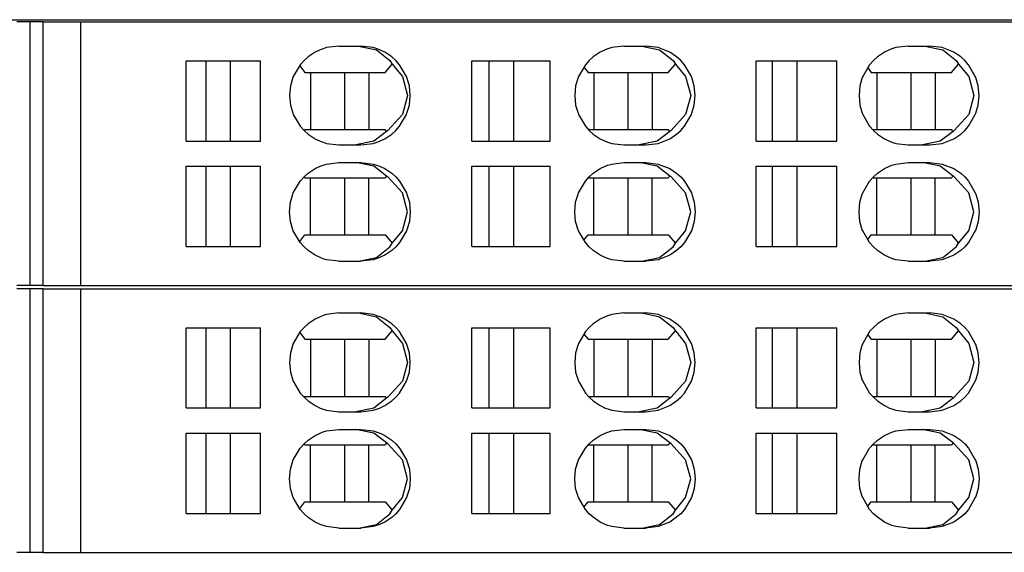
# Model space of a CAD drawing. Units: millimetres. Extents: x -415 to -118, y -267 to -57.
# Drawn here: x -315 to -293, y -198 to -186 of the extents above; entities that cross this region are included whole.
import ezdxf

# ---------------------------------------------------------------- set-up
doc = ezdxf.new("R2010")
doc.units = ezdxf.units.MM
doc.layers.add('1', color=7, linetype='Continuous')

# ---------------------------------------------------------------- blocks, each defined once
blk = doc.blocks.new('L_L_ST_R_GN_6021-select_3__13', base_point=(-678.249, -395.465))
at = {"color": 7, "linetype": 'Continuous'}
for p, q in [((-630.458, -383.465), (-631.054, -383.465)), ((-629.861, -383.465), (-630.458, -383.465)), ((-630.458, -383.465), (-630.458, -395.465)), ((-629.861, -383.465), (-628.152, -383.465)), ((-629.861, -395.465), (-629.861, -383.465)), ((-628.152, -383.465), (-628.152, -395.465)), ((-628.152, -383.465), (-573.579, -383.465)), ((-617.484, -384.846), (-617.8, -385.059)), ((-617.255, -384.736), (-617.484, -384.846)), ((-617.117, -384.684), (-617.255, -384.736)), ((-616.956, -384.636), (-617.117, -384.684)), ((-616.395, -384.565), (-616.956, -384.636)), ((-616.395, -384.565), (-615.396, -384.565)), ((-615.507, -384.565), (-614.692, -384.736)), ((-614.835, -384.636), (-615.396, -384.565)), ((-614.536, -384.736), (-614.835, -384.636)), ((-614.692, -384.736), (-614.079, -385.224)), ((-614.513, -384.746), (-614.536, -384.736)), ((-614.308, -384.846), (-614.513, -384.746)), ((-613.991, -385.059), (-614.308, -384.846)), ((-604.51, -384.847), (-604.826, -385.059)), ((-604.282, -384.736), (-604.51, -384.847)), ((-604.164, -384.691), (-604.282, -384.736)), ((-603.984, -384.636), (-604.164, -384.691)), ((-603.424, -384.565), (-603.984, -384.636)), ((-603.424, -384.565), (-602.428, -384.565)), ((-602.619, -384.565), (-601.804, -384.736)), ((-601.868, -384.636), (-602.428, -384.565)), ((-601.343, -384.847), (-601.868, -384.636)), ((-601.804, -384.736), (-601.19, -385.224)), ((-601.027, -385.059), (-601.343, -384.847)), ((-591.574, -384.847), (-591.889, -385.059)), ((-591.346, -384.736), (-591.574, -384.847)), ((-591.239, -384.695), (-591.346, -384.736)), ((-591.05, -384.637), (-591.239, -384.695)), ((-590.491, -384.565), (-591.05, -384.637)), ((-590.491, -384.565), (-589.498, -384.565)), ((-589.73, -384.565), (-588.915, -384.736)), ((-588.94, -384.637), (-589.498, -384.565)), ((-588.416, -384.847), (-588.94, -384.637)), ((-588.915, -384.736), (-588.301, -385.224)), ((-588.101, -385.059), (-588.416, -384.847)), ((-623.345, -388.89), (-623.345, -385.24)), ((-623.345, -385.24), (-619.961, -385.24)), ((-622.444, -388.89), (-622.444, -385.24)), ((-621.34, -385.24), (-621.34, -388.89)), ((-619.961, -388.89), (-619.961, -385.24)), ((-617.985, -385.224), (-618.157, -385.417)), ((-617.8, -385.059), (-617.985, -385.224)), ((-614.079, -385.224), (-613.971, -385.384)), ((-613.807, -385.224), (-613.991, -385.059)), ((-613.635, -385.417), (-613.807, -385.224)), ((-610.354, -388.89), (-610.354, -385.24)), ((-610.354, -385.24), (-606.787, -385.24)), ((-609.556, -388.89), (-609.556, -385.24)), ((-608.452, -385.24), (-608.452, -388.89)), ((-606.787, -388.89), (-606.787, -385.24)), ((-605.009, -385.224), (-605.181, -385.418)), ((-604.826, -385.059), (-605.009, -385.224)), ((-601.19, -385.224), (-601.082, -385.384)), ((-600.843, -385.224), (-601.027, -385.059)), ((-600.672, -385.418), (-600.843, -385.224)), ((-597.401, -388.89), (-597.401, -385.24)), ((-597.401, -385.24), (-593.734, -385.24)), ((-596.667, -388.89), (-596.667, -385.24)), ((-595.563, -385.24), (-595.563, -388.89)), ((-593.734, -388.89), (-593.734, -385.24)), ((-592.072, -385.224), (-592.244, -385.418)), ((-591.889, -385.059), (-592.072, -385.224)), ((-588.301, -385.224), (-588.194, -385.384)), ((-587.919, -385.224), (-588.101, -385.059)), ((-587.747, -385.418), (-587.919, -385.224)), ((-618.157, -385.417), (-618.473, -385.954)), ((-618.182, -385.46), (-617.949, -385.765)), ((-617.949, -385.765), (-614.295, -385.765)), ((-617.689, -385.765), (-617.689, -388.365)), ((-616.129, -388.365), (-616.129, -385.765)), ((-615.033, -385.765), (-615.033, -388.365)), ((-614.295, -385.765), (-613.971, -385.384)), ((-613.971, -385.384), (-613.509, -385.954)), ((-613.32, -385.954), (-613.635, -385.417)), ((-605.181, -385.418), (-605.496, -385.954)), ((-605.244, -385.525), (-605.06, -385.765)), ((-605.06, -385.765), (-601.407, -385.765)), ((-604.801, -385.765), (-604.801, -388.365)), ((-603.24, -388.365), (-603.24, -385.765)), ((-602.144, -385.765), (-602.144, -388.365)), ((-601.407, -385.765), (-601.082, -385.384)), ((-601.082, -385.384), (-600.62, -385.954)), ((-600.358, -385.954), (-600.672, -385.418)), ((-592.244, -385.418), (-592.557, -385.954)), ((-592.327, -385.561), (-592.171, -385.765)), ((-592.171, -385.765), (-588.518, -385.765)), ((-591.912, -385.765), (-591.912, -388.365)), ((-590.351, -388.365), (-590.351, -385.765)), ((-589.255, -385.765), (-589.255, -388.365)), ((-588.518, -385.765), (-588.194, -385.384)), ((-588.194, -385.384), (-587.731, -385.954)), ((-587.434, -385.954), (-587.747, -385.418)), ((-618.492, -386.003), (-618.601, -386.375)), ((-618.473, -385.954), (-618.492, -386.003)), ((-613.509, -385.954), (-613.277, -386.815)), ((-613.3, -386.003), (-613.32, -385.954)), ((-613.192, -386.375), (-613.3, -386.003)), ((-605.515, -386.004), (-605.623, -386.375)), ((-605.496, -385.954), (-605.515, -386.004)), ((-600.62, -385.954), (-600.389, -386.815)), ((-600.338, -386.004), (-600.358, -385.954)), ((-600.23, -386.376), (-600.338, -386.004)), ((-592.577, -386.004), (-592.684, -386.376)), ((-592.557, -385.954), (-592.577, -386.004)), ((-587.731, -385.954), (-587.5, -386.815)), ((-587.414, -386.004), (-587.434, -385.954)), ((-587.307, -386.376), (-587.414, -386.004)), ((-618.601, -386.375), (-618.644, -386.815)), ((-613.149, -386.815), (-613.192, -386.375)), ((-605.623, -386.375), (-605.666, -386.815)), ((-600.187, -386.815), (-600.23, -386.376)), ((-592.684, -386.376), (-592.727, -386.815)), ((-587.264, -386.815), (-587.307, -386.376)), ((-618.644, -386.815), (-618.601, -387.255)), ((-613.277, -386.815), (-613.509, -387.676)), ((-613.192, -387.255), (-613.149, -386.815)), ((-605.666, -386.815), (-605.623, -387.255)), ((-600.389, -386.815), (-600.62, -387.676)), ((-600.23, -387.255), (-600.187, -386.815)), ((-592.727, -386.815), (-592.684, -387.255)), ((-587.5, -386.815), (-587.731, -387.676)), ((-587.307, -387.255), (-587.264, -386.815)), ((-618.601, -387.255), (-618.492, -387.627)), ((-613.3, -387.627), (-613.192, -387.255)), ((-605.623, -387.255), (-605.515, -387.627)), ((-600.338, -387.627), (-600.23, -387.255)), ((-592.684, -387.255), (-592.577, -387.626)), ((-587.414, -387.626), (-587.307, -387.255)), ((-618.492, -387.627), (-618.473, -387.676)), ((-618.473, -387.676), (-618.157, -388.213)), ((-613.509, -387.676), (-614.167, -388.406)), ((-613.635, -388.213), (-613.32, -387.676)), ((-613.32, -387.676), (-613.3, -387.627)), ((-605.515, -387.627), (-605.496, -387.676)), ((-605.496, -387.676), (-605.181, -388.213)), ((-600.62, -387.676), (-601.278, -388.406)), ((-600.672, -388.213), (-600.358, -387.676)), ((-600.358, -387.676), (-600.338, -387.627)), ((-592.577, -387.626), (-592.557, -387.676)), ((-592.557, -387.676), (-592.244, -388.212)), ((-587.731, -387.676), (-588.39, -388.406)), ((-587.747, -388.212), (-587.434, -387.676)), ((-587.434, -387.676), (-587.414, -387.626)), ((-618.157, -388.213), (-617.985, -388.406)), ((-617.985, -388.406), (-617.8, -388.572)), ((-617.949, -388.365), (-617.982, -388.409)), ((-617.949, -388.365), (-614.295, -388.365)), ((-614.225, -388.448), (-614.805, -388.894)), ((-614.225, -388.448), (-614.295, -388.365)), ((-614.167, -388.406), (-614.225, -388.448)), ((-613.991, -388.572), (-613.807, -388.406)), ((-613.807, -388.406), (-613.635, -388.213)), ((-605.181, -388.213), (-605.009, -388.406)), ((-605.046, -388.365), (-601.407, -388.365)), ((-605.009, -388.406), (-604.826, -388.571)), ((-601.336, -388.448), (-601.917, -388.894)), ((-601.336, -388.448), (-601.407, -388.365)), ((-601.278, -388.406), (-601.336, -388.448)), ((-601.027, -388.571), (-600.843, -388.406)), ((-600.843, -388.406), (-600.672, -388.213)), ((-592.244, -388.212), (-592.072, -388.406)), ((-592.108, -388.365), (-588.518, -388.365)), ((-592.072, -388.406), (-591.889, -388.571)), ((-588.448, -388.448), (-589.028, -388.894)), ((-588.448, -388.448), (-588.518, -388.365)), ((-588.39, -388.406), (-588.448, -388.448)), ((-588.101, -388.571), (-587.919, -388.406)), ((-587.919, -388.406), (-587.747, -388.212)), ((-623.345, -388.89), (-619.961, -388.89)), ((-617.8, -388.572), (-617.484, -388.784)), ((-617.484, -388.784), (-617.255, -388.894)), ((-617.255, -388.894), (-617.117, -388.946)), ((-617.117, -388.946), (-616.956, -388.994)), ((-614.805, -388.894), (-615.62, -389.065)), ((-614.835, -388.994), (-614.536, -388.894)), ((-614.536, -388.894), (-614.513, -388.884)), ((-614.513, -388.884), (-614.308, -388.784)), ((-614.308, -388.784), (-613.991, -388.572)), ((-610.354, -388.89), (-606.787, -388.89)), ((-604.826, -388.571), (-604.51, -388.784)), ((-604.51, -388.784), (-604.282, -388.894)), ((-604.282, -388.894), (-604.164, -388.939)), ((-604.164, -388.939), (-603.984, -388.994)), ((-601.917, -388.894), (-602.732, -389.065)), ((-601.868, -388.994), (-601.343, -388.784)), ((-601.343, -388.784), (-601.027, -388.571)), ((-597.401, -388.89), (-593.734, -388.89)), ((-591.889, -388.571), (-591.574, -388.784)), ((-591.574, -388.784), (-591.346, -388.894)), ((-591.346, -388.894), (-591.239, -388.936)), ((-591.239, -388.936), (-591.05, -388.994)), ((-589.028, -388.894), (-589.843, -389.065)), ((-588.94, -388.994), (-588.416, -388.784)), ((-588.416, -388.784), (-588.101, -388.571)), ((-616.956, -388.994), (-616.395, -389.065)), ((-616.395, -389.065), (-615.396, -389.065)), ((-615.396, -389.065), (-614.835, -388.994)), ((-603.984, -388.994), (-603.424, -389.065)), ((-603.424, -389.065), (-602.428, -389.065)), ((-602.428, -389.065), (-601.868, -388.994)), ((-591.05, -388.994), (-590.491, -389.065)), ((-590.491, -389.065), (-589.498, -389.065)), ((-589.498, -389.065), (-588.94, -388.994)), ((-623.345, -390.04), (-619.961, -390.04)), ((-623.345, -393.69), (-623.345, -390.04)), ((-622.444, -393.69), (-622.444, -390.04)), ((-621.34, -390.04), (-621.34, -393.69)), ((-619.961, -393.69), (-619.961, -390.04)), ((-617.8, -390.359), (-617.484, -390.146)), ((-617.484, -390.146), (-617.255, -390.036)), ((-617.255, -390.036), (-617.117, -389.984)), ((-617.117, -389.984), (-616.956, -389.936)), ((-616.956, -389.936), (-616.395, -389.865)), ((-616.395, -389.865), (-615.396, -389.865)), ((-614.805, -390.036), (-615.62, -389.865)), ((-615.396, -389.865), (-614.835, -389.936)), ((-614.835, -389.936), (-614.536, -390.036)), ((-614.225, -390.482), (-614.805, -390.036)), ((-614.536, -390.036), (-614.513, -390.046)), ((-614.513, -390.046), (-614.308, -390.146)), ((-614.308, -390.146), (-613.991, -390.359)), ((-610.354, -393.69), (-610.354, -390.04)), ((-610.354, -390.04), (-606.787, -390.04)), ((-609.556, -393.69), (-609.556, -390.04)), ((-608.452, -390.04), (-608.452, -393.69)), ((-606.787, -393.69), (-606.787, -390.04)), ((-604.826, -390.359), (-604.51, -390.147)), ((-604.51, -390.147), (-604.282, -390.036)), ((-604.282, -390.036), (-604.164, -389.991)), ((-604.164, -389.991), (-603.984, -389.936)), ((-603.984, -389.936), (-603.424, -389.865)), ((-603.424, -389.865), (-602.428, -389.865)), ((-601.917, -390.036), (-602.732, -389.865)), ((-602.428, -389.865), (-601.868, -389.936)), ((-601.336, -390.482), (-601.917, -390.036)), ((-601.868, -389.936), (-601.343, -390.147)), ((-601.343, -390.147), (-601.027, -390.359)), ((-597.401, -390.04), (-593.734, -390.04)), ((-597.401, -393.69), (-597.401, -390.04)), ((-596.667, -393.69), (-596.667, -390.04)), ((-595.563, -390.04), (-595.563, -393.69)), ((-593.734, -393.69), (-593.734, -390.04)), ((-591.889, -390.359), (-591.574, -390.147)), ((-591.574, -390.147), (-591.346, -390.036)), ((-591.346, -390.036), (-591.239, -389.995)), ((-591.239, -389.995), (-591.05, -389.937)), ((-591.05, -389.937), (-590.491, -389.865)), ((-590.491, -389.865), (-589.498, -389.865)), ((-589.028, -390.036), (-589.843, -389.865)), ((-589.498, -389.865), (-588.94, -389.937)), ((-588.448, -390.482), (-589.028, -390.036)), ((-588.94, -389.937), (-588.416, -390.147)), ((-588.416, -390.147), (-588.101, -390.359)), ((-618.473, -391.254), (-618.157, -390.717)), ((-618.157, -390.717), (-617.985, -390.524)), ((-617.985, -390.524), (-617.8, -390.359)), ((-617.949, -390.565), (-617.982, -390.521)), ((-617.949, -390.565), (-614.295, -390.565)), ((-617.689, -393.165), (-617.689, -390.565)), ((-616.129, -393.165), (-616.129, -390.565)), ((-615.033, -393.165), (-615.033, -390.565)), ((-614.225, -390.482), (-614.295, -390.565)), ((-614.167, -390.524), (-614.225, -390.482)), ((-613.509, -391.254), (-614.167, -390.524)), ((-613.991, -390.359), (-613.807, -390.524)), ((-613.807, -390.524), (-613.635, -390.717)), ((-613.635, -390.717), (-613.32, -391.254)), ((-605.496, -391.254), (-605.181, -390.718)), ((-605.181, -390.718), (-605.009, -390.524)), ((-605.046, -390.565), (-601.407, -390.565)), ((-605.009, -390.524), (-604.826, -390.359)), ((-604.801, -393.165), (-604.801, -390.565)), ((-603.24, -393.165), (-603.24, -390.565)), ((-602.144, -393.165), (-602.144, -390.565)), ((-601.336, -390.482), (-601.407, -390.565)), ((-601.278, -390.524), (-601.336, -390.482)), ((-600.62, -391.254), (-601.278, -390.524)), ((-601.027, -390.359), (-600.843, -390.524)), ((-600.843, -390.524), (-600.672, -390.718)), ((-600.672, -390.718), (-600.358, -391.254)), ((-592.557, -391.254), (-592.244, -390.718)), ((-592.244, -390.718), (-592.072, -390.524)), ((-592.108, -390.565), (-588.518, -390.565)), ((-592.072, -390.524), (-591.889, -390.359)), ((-591.912, -393.165), (-591.912, -390.565)), ((-590.351, -393.165), (-590.351, -390.565)), ((-589.255, -393.165), (-589.255, -390.565)), ((-588.448, -390.482), (-588.518, -390.565)), ((-588.39, -390.524), (-588.448, -390.482)), ((-587.731, -391.254), (-588.39, -390.524)), ((-588.101, -390.359), (-587.919, -390.524)), ((-587.919, -390.524), (-587.747, -390.718)), ((-587.747, -390.718), (-587.434, -391.254)), ((-618.601, -391.675), (-618.492, -391.303)), ((-618.492, -391.303), (-618.473, -391.254)), ((-613.277, -392.115), (-613.509, -391.254)), ((-613.32, -391.254), (-613.3, -391.303)), ((-613.3, -391.303), (-613.192, -391.675)), ((-605.623, -391.675), (-605.515, -391.304)), ((-605.515, -391.304), (-605.496, -391.254)), ((-600.389, -392.115), (-600.62, -391.254)), ((-600.358, -391.254), (-600.338, -391.304)), ((-600.338, -391.304), (-600.23, -391.676)), ((-592.684, -391.676), (-592.577, -391.304)), ((-592.577, -391.304), (-592.557, -391.254)), ((-587.5, -392.115), (-587.731, -391.254)), ((-587.434, -391.254), (-587.414, -391.304)), ((-587.414, -391.304), (-587.307, -391.676)), ((-618.644, -392.115), (-618.601, -391.675)), ((-613.192, -391.675), (-613.149, -392.115)), ((-605.666, -392.115), (-605.623, -391.675)), ((-600.23, -391.676), (-600.187, -392.115)), ((-592.727, -392.115), (-592.684, -391.676)), ((-587.307, -391.676), (-587.264, -392.115)), ((-618.601, -392.555), (-618.644, -392.115)), ((-613.509, -392.976), (-613.277, -392.115)), ((-613.149, -392.115), (-613.192, -392.555)), ((-605.623, -392.555), (-605.666, -392.115)), ((-600.62, -392.976), (-600.389, -392.115)), ((-600.187, -392.115), (-600.23, -392.555)), ((-592.684, -392.555), (-592.727, -392.115)), ((-587.731, -392.976), (-587.5, -392.115)), ((-587.264, -392.115), (-587.307, -392.555)), ((-618.492, -392.927), (-618.601, -392.555)), ((-618.473, -392.976), (-618.492, -392.927)), ((-618.157, -393.513), (-618.473, -392.976)), ((-613.971, -393.546), (-613.509, -392.976)), ((-613.32, -392.976), (-613.635, -393.513)), ((-613.3, -392.927), (-613.32, -392.976)), ((-613.192, -392.555), (-613.3, -392.927)), ((-605.515, -392.927), (-605.623, -392.555)), ((-605.496, -392.976), (-605.515, -392.927)), ((-605.181, -393.513), (-605.496, -392.976)), ((-601.082, -393.546), (-600.62, -392.976)), ((-600.358, -392.976), (-600.672, -393.513)), ((-600.338, -392.927), (-600.358, -392.976)), ((-600.23, -392.555), (-600.338, -392.927)), ((-592.577, -392.926), (-592.684, -392.555)), ((-592.557, -392.976), (-592.577, -392.926)), ((-592.244, -393.512), (-592.557, -392.976)), ((-588.194, -393.546), (-587.731, -392.976)), ((-587.434, -392.976), (-587.747, -393.512)), ((-587.414, -392.926), (-587.434, -392.976)), ((-587.307, -392.555), (-587.414, -392.926)), ((-618.182, -393.47), (-617.949, -393.165)), ((-617.949, -393.165), (-614.295, -393.165)), ((-614.295, -393.165), (-613.971, -393.546)), ((-605.244, -393.406), (-605.06, -393.165)), ((-605.06, -393.165), (-601.407, -393.165)), ((-601.407, -393.165), (-601.082, -393.546)), ((-592.327, -393.369), (-592.171, -393.165)), ((-592.171, -393.165), (-588.518, -393.165)), ((-588.518, -393.165), (-588.194, -393.546)), ((-623.345, -393.69), (-619.961, -393.69)), ((-617.985, -393.706), (-618.157, -393.513)), ((-617.8, -393.872), (-617.985, -393.706)), ((-617.484, -394.084), (-617.8, -393.872)), ((-614.692, -394.194), (-614.079, -393.706)), ((-613.991, -393.872), (-614.308, -394.084)), ((-614.079, -393.706), (-613.971, -393.546)), ((-613.807, -393.706), (-613.991, -393.872)), ((-613.635, -393.513), (-613.807, -393.706)), ((-610.354, -393.69), (-606.787, -393.69)), ((-605.009, -393.706), (-605.181, -393.513)), ((-604.826, -393.871), (-605.009, -393.706)), ((-604.51, -394.084), (-604.826, -393.871)), ((-601.804, -394.194), (-601.19, -393.706)), ((-601.027, -393.871), (-601.343, -394.084)), ((-601.19, -393.706), (-601.082, -393.546)), ((-600.843, -393.706), (-601.027, -393.871)), ((-600.672, -393.513), (-600.843, -393.706)), ((-597.401, -393.69), (-593.734, -393.69)), ((-592.072, -393.706), (-592.244, -393.512)), ((-591.889, -393.871), (-592.072, -393.706)), ((-591.574, -394.084), (-591.889, -393.871)), ((-588.915, -394.194), (-588.301, -393.706)), ((-588.101, -393.871), (-588.416, -394.084)), ((-588.301, -393.706), (-588.194, -393.546)), ((-587.919, -393.706), (-588.101, -393.871)), ((-587.747, -393.512), (-587.919, -393.706)), ((-617.255, -394.194), (-617.484, -394.084)), ((-617.117, -394.246), (-617.255, -394.194)), ((-616.956, -394.294), (-617.117, -394.246)), ((-616.395, -394.365), (-616.956, -394.294)), ((-615.507, -394.365), (-614.692, -394.194)), ((-614.835, -394.294), (-615.396, -394.365)), ((-614.536, -394.194), (-614.835, -394.294)), ((-614.513, -394.184), (-614.536, -394.194)), ((-614.308, -394.084), (-614.513, -394.184)), ((-604.282, -394.194), (-604.51, -394.084)), ((-604.164, -394.239), (-604.282, -394.194)), ((-603.984, -394.294), (-604.164, -394.239)), ((-603.424, -394.365), (-603.984, -394.294)), ((-602.619, -394.365), (-601.804, -394.194)), ((-601.868, -394.294), (-602.428, -394.365)), ((-601.343, -394.084), (-601.868, -394.294)), ((-591.346, -394.194), (-591.574, -394.084)), ((-591.239, -394.236), (-591.346, -394.194)), ((-591.05, -394.294), (-591.239, -394.236)), ((-590.491, -394.365), (-591.05, -394.294)), ((-589.73, -394.365), (-588.915, -394.194)), ((-588.94, -394.294), (-589.498, -394.365)), ((-588.416, -394.084), (-588.94, -394.294)), ((-616.395, -394.365), (-615.396, -394.365)), ((-603.424, -394.365), (-602.428, -394.365)), ((-590.491, -394.365), (-589.498, -394.365)), ((-630.458, -395.465), (-631.054, -395.465)), ((-629.861, -395.465), (-630.458, -395.465)), ((-629.861, -395.465), (-628.152, -395.465)), ((-628.152, -395.465), (-573.579, -395.465))]:
    blk.add_line(p, q, dxfattribs=at)
blk = doc.blocks.new('L_L_ST_R_GN_6021-select_4__14', base_point=(-678.249, -383.315))
at = {"color": 7, "linetype": 'Continuous'}
for p, q in [((-630.458, -371.315), (-631.054, -371.315)), ((-629.861, -371.315), (-630.458, -371.315)), ((-630.458, -371.315), (-630.458, -383.315)), ((-629.861, -371.315), (-628.152, -371.315)), ((-629.861, -383.315), (-629.861, -371.315)), ((-628.152, -371.315), (-628.152, -383.315)), ((-628.152, -371.315), (-573.579, -371.315)), ((-617.484, -372.696), (-617.8, -372.909)), ((-617.255, -372.586), (-617.484, -372.696)), ((-617.117, -372.534), (-617.255, -372.586)), ((-616.956, -372.486), (-617.117, -372.534)), ((-616.395, -372.415), (-616.956, -372.486)), ((-616.395, -372.415), (-615.396, -372.415)), ((-615.507, -372.415), (-614.692, -372.586)), ((-614.835, -372.486), (-615.396, -372.415)), ((-614.536, -372.586), (-614.835, -372.486)), ((-614.692, -372.586), (-614.079, -373.074)), ((-614.513, -372.596), (-614.536, -372.586)), ((-614.308, -372.696), (-614.513, -372.596)), ((-613.991, -372.909), (-614.308, -372.696)), ((-604.51, -372.697), (-604.826, -372.909)), ((-604.282, -372.586), (-604.51, -372.697)), ((-604.164, -372.541), (-604.282, -372.586)), ((-603.984, -372.486), (-604.164, -372.541)), ((-603.424, -372.415), (-603.984, -372.486)), ((-603.424, -372.415), (-602.428, -372.415)), ((-602.619, -372.415), (-601.804, -372.586)), ((-601.868, -372.486), (-602.428, -372.415)), ((-601.343, -372.697), (-601.868, -372.486)), ((-601.804, -372.586), (-601.19, -373.074)), ((-601.027, -372.909), (-601.343, -372.697)), ((-591.574, -372.697), (-591.889, -372.909)), ((-591.346, -372.586), (-591.574, -372.697)), ((-591.239, -372.545), (-591.346, -372.586)), ((-591.05, -372.487), (-591.239, -372.545)), ((-590.491, -372.415), (-591.05, -372.487)), ((-590.491, -372.415), (-589.498, -372.415)), ((-589.73, -372.415), (-588.915, -372.586)), ((-588.94, -372.487), (-589.498, -372.415)), ((-588.416, -372.697), (-588.94, -372.487)), ((-588.915, -372.586), (-588.301, -373.074)), ((-588.101, -372.909), (-588.416, -372.697)), ((-623.345, -376.74), (-623.345, -373.09)), ((-623.345, -373.09), (-619.961, -373.09)), ((-622.444, -376.74), (-622.444, -373.09)), ((-621.34, -373.09), (-621.34, -376.74)), ((-619.961, -376.74), (-619.961, -373.09)), ((-618.157, -373.267), (-618.473, -373.804)), ((-617.985, -373.074), (-618.157, -373.267)), ((-617.8, -372.909), (-617.985, -373.074)), ((-614.295, -373.615), (-613.971, -373.234)), ((-614.079, -373.074), (-613.971, -373.234)), ((-613.807, -373.074), (-613.991, -372.909)), ((-613.971, -373.234), (-613.509, -373.804)), ((-613.635, -373.267), (-613.807, -373.074)), ((-613.32, -373.804), (-613.635, -373.267)), ((-610.354, -376.74), (-610.354, -373.09)), ((-610.354, -373.09), (-606.787, -373.09)), ((-609.556, -376.74), (-609.556, -373.09)), ((-608.452, -373.09), (-608.452, -376.74)), ((-606.787, -376.74), (-606.787, -373.09)), ((-605.181, -373.268), (-605.496, -373.804)), ((-605.009, -373.074), (-605.181, -373.268)), ((-604.826, -372.909), (-605.009, -373.074)), ((-601.407, -373.615), (-601.082, -373.234)), ((-601.19, -373.074), (-601.082, -373.234)), ((-601.082, -373.234), (-600.62, -373.804)), ((-600.843, -373.074), (-601.027, -372.909)), ((-600.672, -373.268), (-600.843, -373.074)), ((-600.358, -373.804), (-600.672, -373.268)), ((-597.401, -376.74), (-597.401, -373.09)), ((-597.401, -373.09), (-593.734, -373.09)), ((-596.667, -376.74), (-596.667, -373.09)), ((-595.563, -373.09), (-595.563, -376.74)), ((-593.734, -376.74), (-593.734, -373.09)), ((-592.244, -373.268), (-592.557, -373.804)), ((-592.072, -373.074), (-592.244, -373.268)), ((-591.889, -372.909), (-592.072, -373.074)), ((-588.518, -373.615), (-588.194, -373.234)), ((-588.301, -373.074), (-588.194, -373.234)), ((-588.194, -373.234), (-587.731, -373.804)), ((-587.919, -373.074), (-588.101, -372.909)), ((-587.747, -373.268), (-587.919, -373.074)), ((-587.434, -373.804), (-587.747, -373.268)), ((-618.182, -373.31), (-617.949, -373.615)), ((-617.949, -373.615), (-614.295, -373.615)), ((-617.689, -373.615), (-617.689, -376.215)), ((-616.129, -376.215), (-616.129, -373.615)), ((-615.033, -373.615), (-615.033, -376.215)), ((-605.244, -373.375), (-605.06, -373.615)), ((-605.06, -373.615), (-601.407, -373.615)), ((-604.801, -373.615), (-604.801, -376.215)), ((-603.24, -376.215), (-603.24, -373.615)), ((-602.144, -373.615), (-602.144, -376.215)), ((-592.327, -373.411), (-592.171, -373.615)), ((-592.171, -373.615), (-588.518, -373.615)), ((-591.912, -373.615), (-591.912, -376.215)), ((-590.351, -376.215), (-590.351, -373.615)), ((-589.255, -373.615), (-589.255, -376.215)), ((-618.492, -373.853), (-618.601, -374.225)), ((-618.473, -373.804), (-618.492, -373.853)), ((-613.509, -373.804), (-613.277, -374.665)), ((-613.3, -373.853), (-613.32, -373.804)), ((-613.192, -374.225), (-613.3, -373.853)), ((-605.515, -373.854), (-605.623, -374.225)), ((-605.496, -373.804), (-605.515, -373.854)), ((-600.62, -373.804), (-600.389, -374.665)), ((-600.338, -373.854), (-600.358, -373.804)), ((-600.23, -374.226), (-600.338, -373.854)), ((-592.577, -373.854), (-592.684, -374.226)), ((-592.557, -373.804), (-592.577, -373.854)), ((-587.731, -373.804), (-587.5, -374.665)), ((-587.414, -373.854), (-587.434, -373.804)), ((-587.307, -374.226), (-587.414, -373.854)), ((-618.601, -374.225), (-618.644, -374.665)), ((-613.149, -374.665), (-613.192, -374.225)), ((-605.623, -374.225), (-605.666, -374.665)), ((-600.187, -374.665), (-600.23, -374.226)), ((-592.684, -374.226), (-592.727, -374.665)), ((-587.264, -374.665), (-587.307, -374.226)), ((-618.644, -374.665), (-618.601, -375.105)), ((-613.277, -374.665), (-613.509, -375.526)), ((-613.192, -375.105), (-613.149, -374.665)), ((-605.666, -374.665), (-605.623, -375.105)), ((-600.389, -374.665), (-600.62, -375.526)), ((-600.23, -375.105), (-600.187, -374.665)), ((-592.727, -374.665), (-592.684, -375.105)), ((-587.5, -374.665), (-587.731, -375.526)), ((-587.307, -375.105), (-587.264, -374.665)), ((-618.601, -375.105), (-618.492, -375.477)), ((-618.492, -375.477), (-618.473, -375.526)), ((-613.32, -375.526), (-613.3, -375.477)), ((-613.3, -375.477), (-613.192, -375.105)), ((-605.623, -375.105), (-605.515, -375.477)), ((-605.515, -375.477), (-605.496, -375.526)), ((-600.358, -375.526), (-600.338, -375.477)), ((-600.338, -375.477), (-600.23, -375.105)), ((-592.684, -375.105), (-592.577, -375.476)), ((-592.577, -375.476), (-592.557, -375.526)), ((-587.434, -375.526), (-587.414, -375.476)), ((-587.414, -375.476), (-587.307, -375.105)), ((-618.473, -375.526), (-618.157, -376.063)), ((-613.509, -375.526), (-614.167, -376.256)), ((-613.635, -376.063), (-613.32, -375.526)), ((-605.496, -375.526), (-605.181, -376.063)), ((-600.62, -375.526), (-601.278, -376.256)), ((-600.672, -376.063), (-600.358, -375.526)), ((-592.557, -375.526), (-592.244, -376.062)), ((-587.731, -375.526), (-588.39, -376.256)), ((-587.747, -376.062), (-587.434, -375.526)), ((-618.157, -376.063), (-617.985, -376.256)), ((-617.985, -376.256), (-617.8, -376.422)), ((-617.949, -376.215), (-617.982, -376.259)), ((-617.949, -376.215), (-614.295, -376.215)), ((-614.225, -376.298), (-614.805, -376.744)), ((-614.225, -376.298), (-614.295, -376.215)), ((-614.167, -376.256), (-614.225, -376.298)), ((-613.991, -376.422), (-613.807, -376.256)), ((-613.807, -376.256), (-613.635, -376.063)), ((-605.181, -376.063), (-605.009, -376.256)), ((-605.046, -376.215), (-601.407, -376.215)), ((-605.009, -376.256), (-604.826, -376.421)), ((-601.336, -376.298), (-601.917, -376.744)), ((-601.336, -376.298), (-601.407, -376.215)), ((-601.278, -376.256), (-601.336, -376.298)), ((-601.027, -376.421), (-600.843, -376.256)), ((-600.843, -376.256), (-600.672, -376.063)), ((-592.244, -376.062), (-592.072, -376.256)), ((-592.108, -376.215), (-588.518, -376.215)), ((-592.072, -376.256), (-591.889, -376.421)), ((-588.448, -376.298), (-589.028, -376.744)), ((-588.448, -376.298), (-588.518, -376.215)), ((-588.39, -376.256), (-588.448, -376.298)), ((-588.101, -376.421), (-587.919, -376.256)), ((-587.919, -376.256), (-587.747, -376.062)), ((-623.345, -376.74), (-619.961, -376.74)), ((-617.8, -376.422), (-617.484, -376.634)), ((-617.484, -376.634), (-617.255, -376.744)), ((-617.255, -376.744), (-617.117, -376.796)), ((-617.117, -376.796), (-616.956, -376.844)), ((-616.956, -376.844), (-616.395, -376.915)), ((-614.805, -376.744), (-615.62, -376.915)), ((-615.396, -376.915), (-614.835, -376.844)), ((-614.835, -376.844), (-614.536, -376.744)), ((-614.536, -376.744), (-614.513, -376.734)), ((-614.513, -376.734), (-614.308, -376.634)), ((-614.308, -376.634), (-613.991, -376.422)), ((-610.354, -376.74), (-606.787, -376.74)), ((-604.826, -376.421), (-604.51, -376.634)), ((-604.51, -376.634), (-604.282, -376.744)), ((-604.282, -376.744), (-604.164, -376.789)), ((-604.164, -376.789), (-603.984, -376.844)), ((-603.984, -376.844), (-603.424, -376.915)), ((-601.917, -376.744), (-602.732, -376.915)), ((-602.428, -376.915), (-601.868, -376.844)), ((-601.868, -376.844), (-601.343, -376.634)), ((-601.343, -376.634), (-601.027, -376.421)), ((-597.401, -376.74), (-593.734, -376.74)), ((-591.889, -376.421), (-591.574, -376.634)), ((-591.574, -376.634), (-591.346, -376.744)), ((-591.346, -376.744), (-591.239, -376.786)), ((-591.239, -376.786), (-591.05, -376.844)), ((-591.05, -376.844), (-590.491, -376.915)), ((-589.028, -376.744), (-589.843, -376.915)), ((-589.498, -376.915), (-588.94, -376.844)), ((-588.94, -376.844), (-588.416, -376.634)), ((-588.416, -376.634), (-588.101, -376.421)), ((-616.395, -376.915), (-615.396, -376.915)), ((-603.424, -376.915), (-602.428, -376.915)), ((-590.491, -376.915), (-589.498, -376.915)), ((-616.956, -377.786), (-616.395, -377.715)), ((-616.395, -377.715), (-615.396, -377.715)), ((-614.805, -377.886), (-615.62, -377.715)), ((-615.396, -377.715), (-614.835, -377.786)), ((-603.984, -377.786), (-603.424, -377.715)), ((-603.424, -377.715), (-602.428, -377.715)), ((-601.917, -377.886), (-602.732, -377.715)), ((-602.428, -377.715), (-601.868, -377.786)), ((-591.05, -377.787), (-590.491, -377.715)), ((-590.491, -377.715), (-589.498, -377.715)), ((-589.028, -377.886), (-589.843, -377.715)), ((-589.498, -377.715), (-588.94, -377.787)), ((-623.345, -377.89), (-619.961, -377.89)), ((-623.345, -381.54), (-623.345, -377.89)), ((-622.444, -381.54), (-622.444, -377.89)), ((-621.34, -377.89), (-621.34, -381.54)), ((-619.961, -381.54), (-619.961, -377.89)), ((-617.8, -378.209), (-617.484, -377.996)), ((-617.484, -377.996), (-617.255, -377.886)), ((-617.255, -377.886), (-617.117, -377.834)), ((-617.117, -377.834), (-616.956, -377.786)), ((-614.835, -377.786), (-614.536, -377.886)), ((-614.225, -378.332), (-614.805, -377.886)), ((-614.536, -377.886), (-614.513, -377.896)), ((-614.513, -377.896), (-614.308, -377.996)), ((-614.308, -377.996), (-613.991, -378.209)), ((-610.354, -381.54), (-610.354, -377.89)), ((-610.354, -377.89), (-606.787, -377.89)), ((-609.556, -381.54), (-609.556, -377.89)), ((-608.452, -377.89), (-608.452, -381.54)), ((-606.787, -381.54), (-606.787, -377.89)), ((-604.826, -378.209), (-604.51, -377.997)), ((-604.51, -377.997), (-604.282, -377.886)), ((-604.282, -377.886), (-604.164, -377.841)), ((-604.164, -377.841), (-603.984, -377.786)), ((-601.336, -378.332), (-601.917, -377.886)), ((-601.868, -377.786), (-601.343, -377.997)), ((-601.343, -377.997), (-601.027, -378.209)), ((-597.401, -377.89), (-593.734, -377.89)), ((-597.401, -381.54), (-597.401, -377.89)), ((-596.667, -381.54), (-596.667, -377.89)), ((-595.563, -377.89), (-595.563, -381.54)), ((-593.734, -381.54), (-593.734, -377.89)), ((-591.889, -378.209), (-591.574, -377.997)), ((-591.574, -377.997), (-591.346, -377.886)), ((-591.346, -377.886), (-591.239, -377.845)), ((-591.239, -377.845), (-591.05, -377.787)), ((-588.448, -378.332), (-589.028, -377.886)), ((-588.94, -377.787), (-588.416, -377.997)), ((-588.416, -377.997), (-588.101, -378.209)), ((-618.473, -379.104), (-618.157, -378.567)), ((-618.157, -378.567), (-617.985, -378.374)), ((-617.985, -378.374), (-617.8, -378.209)), ((-617.949, -378.415), (-617.982, -378.371)), ((-617.949, -378.415), (-614.295, -378.415)), ((-617.689, -381.015), (-617.689, -378.415)), ((-616.129, -381.015), (-616.129, -378.415)), ((-615.033, -381.015), (-615.033, -378.415)), ((-614.225, -378.332), (-614.295, -378.415)), ((-614.167, -378.374), (-614.225, -378.332)), ((-613.509, -379.104), (-614.167, -378.374)), ((-613.991, -378.209), (-613.807, -378.374)), ((-613.807, -378.374), (-613.635, -378.567)), ((-613.635, -378.567), (-613.32, -379.104)), ((-605.496, -379.104), (-605.181, -378.568)), ((-605.181, -378.568), (-605.009, -378.374)), ((-605.046, -378.415), (-601.407, -378.415)), ((-605.009, -378.374), (-604.826, -378.209)), ((-604.801, -381.015), (-604.801, -378.415)), ((-603.24, -381.015), (-603.24, -378.415)), ((-602.144, -381.015), (-602.144, -378.415)), ((-601.336, -378.332), (-601.407, -378.415)), ((-601.278, -378.374), (-601.336, -378.332)), ((-600.62, -379.104), (-601.278, -378.374)), ((-601.027, -378.209), (-600.843, -378.374)), ((-600.843, -378.374), (-600.672, -378.568)), ((-600.672, -378.568), (-600.358, -379.104)), ((-592.557, -379.104), (-592.244, -378.568)), ((-592.244, -378.568), (-592.072, -378.374)), ((-592.108, -378.415), (-588.518, -378.415)), ((-592.072, -378.374), (-591.889, -378.209)), ((-591.912, -381.015), (-591.912, -378.415)), ((-590.351, -381.015), (-590.351, -378.415)), ((-589.255, -381.015), (-589.255, -378.415)), ((-588.448, -378.332), (-588.518, -378.415)), ((-588.39, -378.374), (-588.448, -378.332)), ((-587.731, -379.104), (-588.39, -378.374)), ((-588.101, -378.209), (-587.919, -378.374)), ((-587.919, -378.374), (-587.747, -378.568)), ((-587.747, -378.568), (-587.434, -379.104)), ((-618.644, -379.965), (-618.601, -379.525)), ((-618.601, -379.525), (-618.492, -379.153)), ((-618.492, -379.153), (-618.473, -379.104)), ((-613.277, -379.965), (-613.509, -379.104)), ((-613.32, -379.104), (-613.3, -379.153)), ((-613.3, -379.153), (-613.192, -379.525)), ((-613.192, -379.525), (-613.149, -379.965)), ((-605.666, -379.965), (-605.623, -379.525)), ((-605.623, -379.525), (-605.515, -379.154)), ((-605.515, -379.154), (-605.496, -379.104)), ((-600.389, -379.965), (-600.62, -379.104)), ((-600.358, -379.104), (-600.338, -379.154)), ((-600.338, -379.154), (-600.23, -379.526)), ((-600.23, -379.526), (-600.187, -379.965)), ((-592.727, -379.965), (-592.684, -379.526)), ((-592.684, -379.526), (-592.577, -379.154)), ((-592.577, -379.154), (-592.557, -379.104)), ((-587.5, -379.965), (-587.731, -379.104)), ((-587.434, -379.104), (-587.414, -379.154)), ((-587.414, -379.154), (-587.307, -379.526)), ((-587.307, -379.526), (-587.264, -379.965)), ((-618.601, -380.405), (-618.644, -379.965)), ((-613.509, -380.826), (-613.277, -379.965)), ((-613.149, -379.965), (-613.192, -380.405)), ((-605.623, -380.405), (-605.666, -379.965)), ((-600.62, -380.826), (-600.389, -379.965)), ((-600.187, -379.965), (-600.23, -380.405)), ((-592.684, -380.405), (-592.727, -379.965)), ((-587.731, -380.826), (-587.5, -379.965)), ((-587.264, -379.965), (-587.307, -380.405)), ((-618.492, -380.777), (-618.601, -380.405)), ((-613.192, -380.405), (-613.3, -380.777)), ((-605.515, -380.777), (-605.623, -380.405)), ((-600.23, -380.405), (-600.338, -380.777)), ((-592.577, -380.776), (-592.684, -380.405)), ((-587.307, -380.405), (-587.414, -380.776)), ((-618.473, -380.826), (-618.492, -380.777)), ((-618.157, -381.363), (-618.473, -380.826)), ((-613.971, -381.396), (-613.509, -380.826)), ((-613.32, -380.826), (-613.635, -381.363)), ((-613.3, -380.777), (-613.32, -380.826)), ((-605.496, -380.826), (-605.515, -380.777)), ((-605.181, -381.363), (-605.496, -380.826)), ((-601.082, -381.396), (-600.62, -380.826)), ((-600.358, -380.826), (-600.672, -381.363)), ((-600.338, -380.777), (-600.358, -380.826)), ((-592.557, -380.826), (-592.577, -380.776)), ((-592.244, -381.362), (-592.557, -380.826)), ((-588.194, -381.396), (-587.731, -380.826)), ((-587.434, -380.826), (-587.747, -381.362)), ((-587.414, -380.776), (-587.434, -380.826)), ((-618.182, -381.32), (-617.949, -381.015)), ((-617.949, -381.015), (-614.295, -381.015)), ((-614.295, -381.015), (-613.971, -381.396)), ((-605.244, -381.256), (-605.06, -381.015)), ((-605.06, -381.015), (-601.407, -381.015)), ((-601.407, -381.015), (-601.082, -381.396)), ((-592.327, -381.219), (-592.171, -381.015)), ((-592.171, -381.015), (-588.518, -381.015)), ((-588.518, -381.015), (-588.194, -381.396)), ((-623.345, -381.54), (-619.961, -381.54)), ((-617.985, -381.556), (-618.157, -381.363)), ((-617.8, -381.722), (-617.985, -381.556)), ((-617.484, -381.934), (-617.8, -381.722)), ((-614.692, -382.044), (-614.079, -381.556)), ((-613.991, -381.722), (-614.308, -381.934)), ((-614.079, -381.556), (-613.971, -381.396)), ((-613.807, -381.556), (-613.991, -381.722)), ((-613.635, -381.363), (-613.807, -381.556)), ((-610.354, -381.54), (-606.787, -381.54)), ((-605.009, -381.556), (-605.181, -381.363)), ((-604.826, -381.721), (-605.009, -381.556)), ((-604.51, -381.934), (-604.826, -381.721)), ((-601.804, -382.044), (-601.19, -381.556)), ((-601.027, -381.721), (-601.343, -381.934)), ((-601.19, -381.556), (-601.082, -381.396)), ((-600.843, -381.556), (-601.027, -381.721)), ((-600.672, -381.363), (-600.843, -381.556)), ((-597.401, -381.54), (-593.734, -381.54)), ((-592.072, -381.556), (-592.244, -381.362)), ((-591.889, -381.721), (-592.072, -381.556)), ((-591.574, -381.934), (-591.889, -381.721)), ((-588.915, -382.044), (-588.301, -381.556)), ((-588.101, -381.721), (-588.416, -381.934)), ((-588.301, -381.556), (-588.194, -381.396)), ((-587.919, -381.556), (-588.101, -381.721)), ((-587.747, -381.362), (-587.919, -381.556)), ((-617.255, -382.044), (-617.484, -381.934)), ((-617.117, -382.096), (-617.255, -382.044)), ((-616.956, -382.144), (-617.117, -382.096)), ((-616.395, -382.215), (-616.956, -382.144)), ((-616.395, -382.215), (-615.396, -382.215)), ((-615.507, -382.215), (-614.692, -382.044)), ((-614.835, -382.144), (-615.396, -382.215)), ((-614.536, -382.044), (-614.835, -382.144)), ((-614.513, -382.034), (-614.536, -382.044)), ((-614.308, -381.934), (-614.513, -382.034)), ((-604.282, -382.044), (-604.51, -381.934)), ((-604.164, -382.089), (-604.282, -382.044)), ((-603.984, -382.144), (-604.164, -382.089)), ((-603.424, -382.215), (-603.984, -382.144)), ((-603.424, -382.215), (-602.428, -382.215)), ((-602.619, -382.215), (-601.804, -382.044)), ((-601.868, -382.144), (-602.428, -382.215)), ((-601.343, -381.934), (-601.868, -382.144)), ((-591.346, -382.044), (-591.574, -381.934)), ((-591.239, -382.086), (-591.346, -382.044)), ((-591.05, -382.144), (-591.239, -382.086)), ((-590.491, -382.215), (-591.05, -382.144)), ((-590.491, -382.215), (-589.498, -382.215)), ((-589.73, -382.215), (-588.915, -382.044)), ((-588.94, -382.144), (-589.498, -382.215)), ((-588.416, -381.934), (-588.94, -382.144)), ((-630.458, -383.315), (-631.054, -383.315)), ((-629.861, -383.315), (-630.458, -383.315)), ((-629.861, -383.315), (-628.152, -383.315)), ((-628.152, -383.315), (-573.579, -383.315))]:
    blk.add_line(p, q, dxfattribs=at)
blk = doc.blocks.new('L_L_8_GEH_GN_6021-select__16', base_point=(-682.714, -419.815))
at = {"color": 7, "linetype": 'Continuous'}
blk.add_line((-631.942, -371.215), (-574.942, -371.215), dxfattribs=at)
blk = doc.blocks.new('IB_IL_24_DI_16_NPN_PAC-select__20', base_point=(-682.714, -419.815))
for name, p in [('L_L_8_GEH_GN_6021-select__16', (-682.714, -419.815)), ('L_L_ST_R_GN_6021-select_4__14', (-678.249, -383.315)), ('L_L_ST_R_GN_6021-select_3__13', (-678.249, -395.465))]:
    blk.add_blockref(name, p)
blk = doc.blocks.new('Drfsicht1', base_point=(-612.01, -395.515))
blk.add_blockref('IB_IL_24_DI_16_NPN_PAC-select__20', (-682.714, -419.815))
blk = doc.blocks.new('1')
at = {"xscale": 0.5, "yscale": 0.5, "zscale": 0.5}
blk.add_blockref('Drfsicht1', (-306.005, -197.758), dxfattribs=at)

msp = doc.modelspace()

# ---------------------------------------------------------------- block references
at = {"layer": '1'}
msp.add_blockref('1', (0, 0), dxfattribs=at)

doc.saveas('drawing.dxf')
